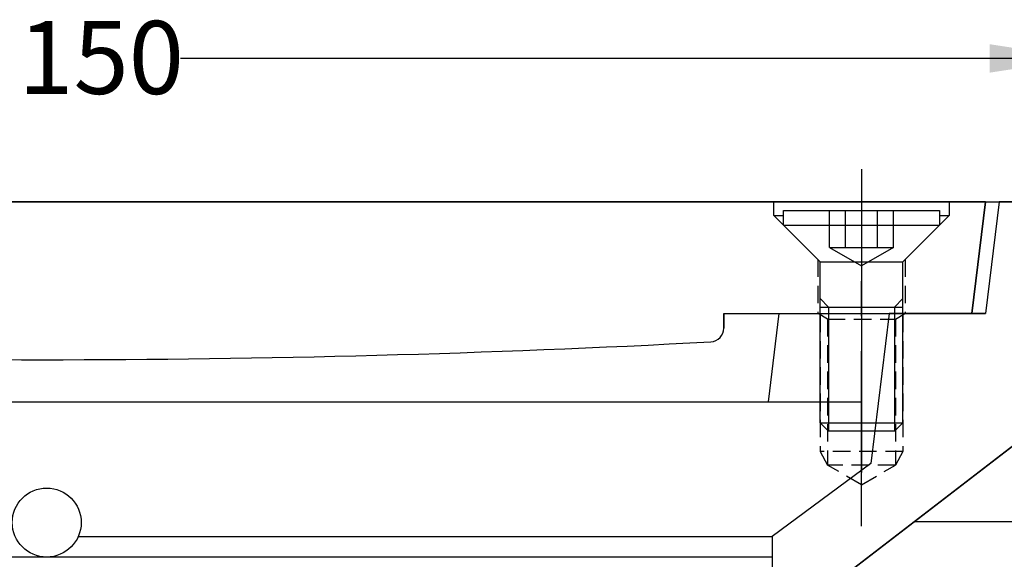
# Model space of a CAD drawing. Units: millimetres. Extents: x 43 to 291, y -4 to 288.
# Drawn here: x 154 to 208, y 135 to 165 of the extents above; entities that cross this region are included whole.
import ezdxf

# ---------------------------------------------------------------- set-up
doc = ezdxf.new("R2010")
doc.units = ezdxf.units.MM
doc.linetypes.add('CENTERX2', pattern=[20.32, 12.7, -2.54, 2.54, -2.54])
doc.linetypes.add('HIDDEN', pattern=[1.905, 1.27, -0.635])
doc.layers.add('AM_0', color=7, linetype='Continuous', lineweight=25)
for name, color, linetype in [('AM_3N', 6, 'HIDDEN'), ('AM_5', 3, 'Continuous'), ('AM_7', 4, 'CENTERX2'), ('AM_7N', 4, 'CENTERX2'), ('AM_8', 1, 'Continuous')]:
    doc.layers.add(name, color=color, linetype=linetype)
doc.styles.add('SLDTEXTSTYLE0', font='TXT', dxfattribs={"width": 0.7})
doc.dimstyles.new('SLDDIMSTYLE0', dxfattribs={"dimtxt": 5.037667, "dimasz": 2.686756, "dimexe": 0, "dimexo": 0.0625, "dimgap": 1.259417, "dimtad": 0, "dimtih": 1, "dimtoh": 1, "dimdec": 0, "dimrnd": 1e-09, "dimzin": 12, "dimdsep": 46, "dimtxsty": 'SLDTEXTSTYLE0', "dimsah": 1, "dimcen": 0.09, "dimadec": 0, "dimazin": 3, "dimtfac": 1, "dimtdec": 1, "dimtofl": 0, "dimtmove": 0, "dimatfit": 3, "dimfxl": 0, "dimfrac": 2, "dimtolj": 1, "dimtzin": 12, "dimarcsym": 0})

# ---------------------------------------------------------------- blocks, each defined once
blk = doc.blocks.new('Block7')
at = {"layer": 'AM_0'}
for p, q in [((112.942, 310.268), (262.942, 310.268)), ((255.942, 310.268), (254.948, 302.168)), ((256.935, 310.268), (255.942, 302.168)), ((236.948, 302.168), (255.942, 302.168)), ((236.948, 302.168), (236.948, 301.115)), ((240.942, 302.168), (240.157, 295.768)), ((248.942, 302.168), (247.608, 291.292)), ((122.054, 295.768), (246.94, 295.768)), ((262.442, 296.068), (239.613, 278.507)), ((247.608, 291.292), (240.442, 286.007)), ((258.442, 287.068), (250.742, 287.068)), ((190.109, 286.007), (240.442, 286.007)), ((240.442, 286.007), (240.442, 283.507)), ((187.818, 284.507), (145.318, 284.507)), ((240.442, 284.507), (187.818, 284.507))]:
    blk.add_line(p, q, dxfattribs=at)
blk.add_circle((187.818, 287.007), 2.5, dxfattribs=at)
for centre, radius, start, end in [((235.948, 301.115), 1, 273.06007, 0), ((187.478, 1207.798), 908.977, 266.94304, 273.06007)]:
    blk.add_arc(centre, radius, start, end, dxfattribs=at)
at = {"layer": 'AM_3N'}
for p, q in [((240.585, 309.268), (240.585, 310.268)), ((253.285, 310.268), (253.285, 309.268)), ((240.585, 309.268), (241.265, 309.268)), ((240.585, 309.268), (243.76, 306.093)), ((253.285, 309.268), (250.11, 306.093)), ((252.605, 309.268), (253.285, 309.268)), ((243.76, 306.093), (243.76, 302.168)), ((250.11, 306.093), (250.11, 302.168)), ((244.476, 301.768), (243.785, 302.168)), ((243.935, 302.081), (243.935, 292.168)), ((244.476, 301.768), (244.476, 291.168)), ((244.476, 301.768), (249.394, 301.768)), ((249.394, 301.768), (250.085, 302.168)), ((249.394, 301.768), (249.394, 291.168)), ((249.935, 302.081), (249.935, 292.168)), ((249.935, 292.168), (243.935, 292.168)), ((243.935, 292.168), (244.476, 291.168)), ((249.935, 292.168), (249.394, 291.168)), ((246.935, 289.748), (244.476, 291.168)), ((249.394, 291.168), (244.476, 291.168)), ((246.935, 289.748), (249.394, 291.168))]:
    blk.add_line(p, q, dxfattribs=at)
at = {"layer": 'AM_3N', "linetype": 'Continuous'}
for p, q in [((241.265, 309.638), (252.605, 309.638)), ((241.265, 308.588), (241.265, 309.638)), ((244.625, 306.968), (244.625, 309.638)), ((245.78, 306.968), (245.78, 309.638)), ((248.09, 306.968), (248.09, 309.638)), ((249.245, 306.968), (249.245, 309.638)), ((252.605, 309.638), (252.605, 308.588)), ((241.265, 308.588), (252.605, 308.588)), ((241.265, 308.588), (243.935, 305.918)), ((252.605, 308.588), (249.935, 305.918)), ((244.625, 306.968), (249.245, 306.968)), ((244.625, 306.968), (246.935, 305.634)), ((249.245, 306.968), (246.935, 305.634)), ((243.935, 303.251), (243.935, 305.918)), ((243.935, 305.918), (249.935, 305.918)), ((249.935, 303.251), (249.935, 305.918)), ((243.935, 302.638), (243.935, 303.251)), ((243.935, 303.251), (244.549, 302.638)), ((249.935, 303.251), (249.322, 302.638)), ((249.935, 302.638), (249.935, 303.251)), ((243.935, 294.251), (243.935, 302.638)), ((243.935, 302.638), (249.935, 302.638)), ((244.549, 302.638), (244.549, 293.638)), ((249.322, 302.638), (249.322, 293.638)), ((249.935, 294.251), (249.935, 302.638)), ((243.935, 294.251), (249.935, 294.251)), ((244.549, 293.638), (243.935, 294.251)), ((249.322, 293.638), (244.549, 293.638)), ((249.322, 293.638), (249.935, 294.251))]:
    blk.add_line(p, q, dxfattribs=at)
at = {"layer": 'AM_7', "linetype": 'CENTERX2'}
blk.add_line((246.935, 286.748), (246.935, 305.168), dxfattribs=at)
at = {"layer": 'AM_7N', "linetype": 'Continuous'}
blk.add_line((246.935, 312.638), (246.935, 290.638), dxfattribs=at)
at = {"layer": 'AM_8'}
for p, q in [((255.942, 310.268), (121.442, 310.268)), ((254.948, 302.168), (255.942, 310.268)), ((256.935, 310.268), (255.942, 302.168)), ((262.942, 310.268), (256.935, 310.268)), ((236.948, 301.115), (236.948, 302.168)), ((236.948, 302.168), (254.948, 302.168)), ((248.942, 302.168), (247.608, 291.292)), ((255.942, 302.168), (248.942, 302.168)), ((239.613, 278.507), (262.442, 296.068)), ((247.608, 291.292), (240.442, 286.007)), ((240.442, 286.007), (240.442, 283.507))]:
    blk.add_line(p, q, dxfattribs=at)
for centre, radius, start, end in [((235.948, 301.115), 1, 273.06007, 0), ((187.478, 1207.798), 908.977, 266.94304, 273.06007)]:
    blk.add_arc(centre, radius, start, end, dxfattribs=at)
blk = doc.blocks.new('SW_SYMBOL_MOD_BOX')
at = {"layer": 'AM_5', "color": 0}
for p, q in [((200, 200), (200, 800)), ((200, 800), (800, 800)), ((800, 800), (800, 200)), ((200, 200), (800, 200))]:
    blk.add_line(p, q, dxfattribs=at)
blk = doc.blocks.new('_D')
at = {"layer": 'AM_5', "color": 7}
for p, q in [((99.34, 155.362), (99.34, 162.473)), ((99.34, 162.473), (148.409, 162.473)), ((211.84, 162.473), (162.771, 162.473)), ((211.84, 155.17), (211.84, 162.473))]:
    blk.add_line(p, q, dxfattribs=at)
for points in [[(99.34, 162.473), (104.378, 161.698), (104.378, 163.248)], [(211.84, 162.473), (206.803, 163.248), (206.803, 161.698)]]:
    blk.add_solid(points, dxfattribs=at)
at = {"layer": 'AM_5', "color": 7, "xscale": 0.005115987592219986, "yscale": 0.005115987592219986, "zscale": 0.005115987592219986}
blk.add_blockref('SW_SYMBOL_MOD_BOX', (148.409, 159.967), dxfattribs=at)
at = {"layer": 'AM_5', "color": 7, "insert": (153.952, 164.51), "char_height": 3.9687, "attachment_point": 1, "style": 'SLDTEXTSTYLE0'}
blk.add_mtext('150', dxfattribs=at)

msp = doc.modelspace()

# ---------------------------------------------------------------- block references
at = {"color": 7, "linetype": 'Continuous', "xscale": 0.75, "yscale": 0.75, "zscale": 0.75}
msp.add_blockref('Block7', (14.634, -78.03), dxfattribs=at)

# ---------------------------------------------------------------- dimensions: what is measured, and where the dimension line sits
at = {"layer": 'AM_5', "color": 7}
dim = msp.add_linear_dim(base=(211.840210375, 162.473002875), p1=(99.340210375, 154.862027006), p2=(211.840210375, 154.670422478), text='{\\fGDT;o}<>', dimstyle='SLDDIMSTYLE0', dxfattribs=at)
dim.commit()
dim.dimension.update_dxf_attribs({"geometry": '_D', "text_midpoint": (155.590210375, 162.473002875), "dimtype": 160})

doc.saveas('drawing.dxf')
